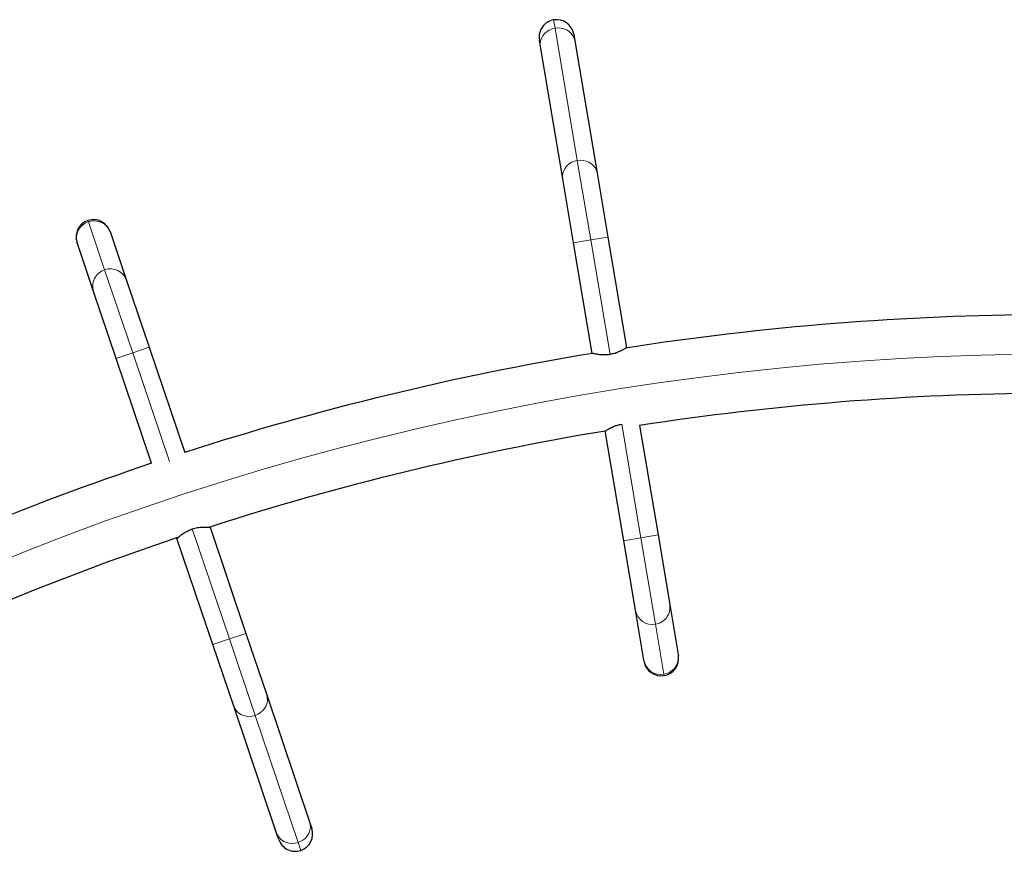
# Model space of a CAD drawing. Extents: x -46 to 290, y -9 to 243.
# Drawn here: x 110 to 140, y 87 to 112 of the extents above; entities that cross this region are included whole.
import ezdxf

# ---------------------------------------------------------------- set-up
doc = ezdxf.new("R2010")
doc.units = 0
doc.header["$LTSCALE"] = 0.125
doc.header["$MEASUREMENT"] = 0
doc.layers.add('CONTOUR', color=7, linetype='CONTINUOUS')

msp = doc.modelspace()

# ---------------------------------------------------------------- linework, layer by layer
at = {"layer": 'CONTOUR', "lineweight": 18}
for p, q in [((126.15, 111.53), (126.108, 111.778)), ((126.821, 107.541), (126.15, 111.53)), ((127.226, 105.139), (126.821, 107.541)), ((112.068, 105.729), (112.081, 105.69)), ((112.081, 105.69), (112.57, 104.241)), ((126.708, 105.052), (127.226, 105.139)), ((127.226, 105.139), (127.743, 105.226)), ((127.807, 101.685), (127.226, 105.139)), ((112.57, 104.241), (113.417, 101.733)), ((113.915, 101.901), (113.417, 101.733)), ((113.417, 101.733), (112.92, 101.565)), ((113.417, 101.733), (114.526, 98.452)), ((128.738, 96.156), (128.161, 99.582)), ((115.212, 96.421), (116.332, 93.103)), ((128.738, 96.156), (129.256, 96.243)), ((128.22, 96.068), (128.738, 96.156)), ((129.177, 93.546), (128.738, 96.156)), ((129.431, 92.037), (129.177, 93.546)), ((116.83, 93.271), (116.332, 93.103)), ((116.332, 93.103), (115.835, 92.935)), ((116.332, 93.103), (117.112, 90.795)), ((129.438, 91.997), (129.431, 92.037)), ((117.112, 90.795), (118.406, 86.963)), ((118.406, 86.963), (118.487, 86.724))]:
    msp.add_line(p, q, dxfattribs=at)
at = {"layer": 'CONTOUR', "lineweight": 25}
for p, q in [((126.713, 111.347), (126.747, 111.148)), ((125.711, 110.973), (125.678, 111.173)), ((126.747, 111.148), (127.418, 107.159)), ((126.383, 106.984), (125.711, 110.973)), ((127.418, 107.159), (127.743, 105.226)), ((126.708, 105.052), (126.383, 106.984)), ((112.733, 105.399), (112.744, 105.368)), ((112.744, 105.368), (113.233, 103.919)), ((127.743, 105.226), (128.304, 101.893)), ((111.749, 105.032), (111.738, 105.063)), ((112.238, 103.583), (111.749, 105.032)), ((127.269, 101.719), (126.708, 105.052)), ((113.233, 103.919), (113.915, 101.901)), ((112.92, 101.565), (112.238, 103.583)), ((113.915, 101.901), (114.986, 98.731)), ((128.306, 101.885), (128.304, 101.893)), ((113.988, 98.403), (112.92, 101.565)), ((128.7, 99.543), (129.256, 96.243)), ((128.22, 96.068), (127.663, 99.377)), ((115.748, 96.473), (115.746, 96.481)), ((115.748, 96.473), (116.83, 93.271)), ((129.256, 96.243), (129.609, 94.143)), ((114.748, 96.152), (114.753, 96.137)), ((115.835, 92.935), (114.753, 96.137)), ((128.574, 93.968), (128.22, 96.068)), ((129.609, 94.143), (129.863, 92.634)), ((128.828, 92.46), (128.574, 93.968)), ((116.83, 93.271), (117.457, 91.414)), ((116.462, 91.078), (115.835, 92.935)), ((129.863, 92.634), (129.868, 92.602)), ((128.833, 92.427), (128.828, 92.46)), ((117.457, 91.414), (118.752, 87.582)), ((117.757, 87.246), (116.462, 91.078)), ((118.752, 87.582), (118.816, 87.39)), ((117.822, 87.054), (117.757, 87.246))]:
    msp.add_line(p, q, dxfattribs=at)
at = {"layer": 'CONTOUR', "lineweight": 18, "flags": 128}
for points in [[(125.711, 110.973), (125.705, 111.056), (125.715, 111.139), (125.741, 111.22), (125.782, 111.295), (125.836, 111.364), (125.902, 111.423), (125.978, 111.472), (126.061, 111.507), (126.15, 111.53)], [(126.15, 111.53), (126.241, 111.538), (126.332, 111.531), (126.419, 111.51), (126.501, 111.476), (126.575, 111.429), (126.638, 111.371), (126.688, 111.303), (126.725, 111.228), (126.747, 111.148)], [(126.383, 106.984), (126.377, 107.067), (126.387, 107.15), (126.413, 107.231), (126.453, 107.306), (126.507, 107.375), (126.573, 107.434), (126.649, 107.482), (126.733, 107.518), (126.821, 107.541)], [(126.821, 107.541), (126.913, 107.549), (127.003, 107.542), (127.091, 107.521), (127.173, 107.487), (127.246, 107.44), (127.309, 107.381), (127.36, 107.314), (127.397, 107.239), (127.418, 107.159)], [(117.457, 91.414), (117.476, 91.333), (117.479, 91.25), (117.467, 91.166), (117.439, 91.085), (117.396, 91.009), (117.34, 90.94), (117.273, 90.88), (117.196, 90.831), (117.112, 90.795)], [(117.112, 90.795), (117.023, 90.773), (116.933, 90.765), (116.843, 90.772), (116.757, 90.793), (116.676, 90.828), (116.605, 90.875), (116.544, 90.934), (116.496, 91.002), (116.462, 91.078)], [(118.752, 87.582), (118.77, 87.501), (118.774, 87.417), (118.761, 87.334), (118.733, 87.253), (118.691, 87.176), (118.635, 87.107), (118.567, 87.048), (118.491, 86.999), (118.406, 86.963)], [(118.406, 86.963), (118.318, 86.941), (118.227, 86.933), (118.137, 86.939), (118.051, 86.96), (117.971, 86.995), (117.9, 87.043), (117.839, 87.102), (117.791, 87.17), (117.757, 87.246)]]:
    msp.add_lwpolyline(points, dxfattribs=at)
at = {"layer": 'CONTOUR', "lineweight": 25}
for centre, radius, start, end in [((126.195, 111.26), 0.525, 99.5548, 189.5548), ((126.195, 111.26), 0.525, 9.5548, 99.5548), ((112.236, 105.231), 0.525, 108.6643, 198.6643), ((112.236, 105.231), 0.525, 18.6643, 108.6643), ((141.442, 16.704), 86.188, 90.34901, 98.78669), ((141.442, 16.704), 86.188, 99.46466, 107.87612), ((141.442, 16.704), 83.813, 90.3589, 98.74428), ((141.442, 16.704), 83.813, 99.46211, 107.85912), ((141.442, 16.704), 86.188, 108.57417, 116.5498), ((141.442, 16.704), 83.813, 108.555, 116.5498), ((129.351, 92.515), 0.525, 189.5548, 279.5548), ((129.351, 92.515), 0.525, 279.5548, 9.5548), ((118.319, 87.222), 0.525, 288.6643, 18.6643), ((118.319, 87.222), 0.525, 198.6643, 288.6643)]:
    msp.add_arc(centre, radius, start, end, dxfattribs=at)
at = {"layer": 'CONTOUR', "lineweight": 18}
for centre, radius, start, end in [((112.243, 105.195), 0.521, 108.211, 198.2404), ((112.251, 105.198), 0.521, 19.1242, 109.0814), ((112.733, 103.746), 0.521, 108.211, 198.2404), ((112.741, 103.748), 0.521, 19.1242, 109.0814), ((141.442, 16.704), 85, 63.4502, 116.5498), ((129.095, 94.06), 0.521, 279.1015, 9.1309), ((129.087, 94.059), 0.521, 190.0147, 279.9719), ((129.349, 92.552), 0.521, 279.1015, 9.1309), ((129.341, 92.551), 0.521, 190.0147, 279.9719)]:
    msp.add_arc(centre, radius, start, end, dxfattribs=at)
at = {"layer": 'CONTOUR', "lineweight": 25}
for points, knots in [([(128.304, 101.893), (128.303, 101.892), (128.301, 101.891), (128.282, 101.878), (128.253, 101.86), (128.212, 101.836), (128.16, 101.807), (128.098, 101.776), (128.024, 101.744), (127.928, 101.71), (127.852, 101.695), (127.807, 101.685)], [0, 0, 0, 0, 0.099121, 0.201276, 0.300358, 0.402061, 0.506179, 0.612998, 0.722721, 0.835955, 1, 1, 1, 1]), ([(127.807, 101.685), (127.78, 101.681), (127.725, 101.673), (127.644, 101.67), (127.566, 101.671), (127.493, 101.677), (127.426, 101.686), (127.367, 101.696), (127.319, 101.706), (127.279, 101.716), (127.273, 101.718), (127.269, 101.719)], [0, 0, 0, 0, 0.098563, 0.200202, 0.298712, 0.399764, 0.504548, 0.612081, 0.721754, 0.834986, 1, 1, 1, 1]), ([(127.663, 99.377), (127.664, 99.377), (127.667, 99.379), (127.686, 99.391), (127.715, 99.41), (127.756, 99.434), (127.807, 99.463), (127.87, 99.494), (127.944, 99.526), (128.04, 99.56), (128.116, 99.575), (128.161, 99.585)], [0, 0, 0, 0, 0.099125, 0.201284, 0.30037, 0.402077, 0.506205, 0.613034, 0.722765, 0.836009, 1, 1, 1, 1]), ([(115.212, 96.421), (115.238, 96.429), (115.291, 96.446), (115.371, 96.462), (115.448, 96.473), (115.521, 96.479), (115.588, 96.481), (115.648, 96.48), (115.697, 96.477), (115.738, 96.474), (115.744, 96.473), (115.748, 96.473)], [0, 0, 0, 0, 0.098563, 0.200202, 0.298712, 0.399764, 0.504548, 0.612081, 0.721754, 0.834986, 1, 1, 1, 1]), ([(114.753, 96.137), (114.754, 96.138), (114.757, 96.14), (114.773, 96.155), (114.799, 96.178), (114.836, 96.208), (114.882, 96.245), (114.939, 96.285), (115.007, 96.328), (115.096, 96.377), (115.169, 96.405), (115.212, 96.421)], [0, 0, 0, 0, 0.099121, 0.201276, 0.300358, 0.402061, 0.506179, 0.612998, 0.722721, 0.835955, 1, 1, 1, 1])]:
    msp.add_open_spline(points, degree=3, knots=knots, dxfattribs=at)

doc.saveas('drawing.dxf')
